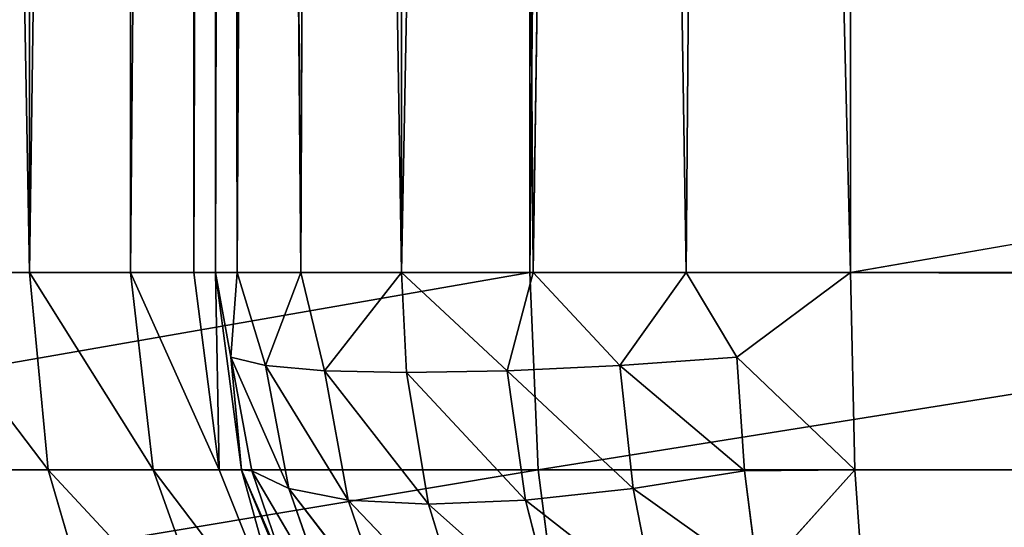
# Model space of a CAD drawing. Extents: x 0 to 500, y -1000 to 0.
# Drawn here: x 23 to 31, y -996 to -992 of the extents above; entities that cross this region are included whole.
import ezdxf

# ---------------------------------------------------------------- set-up
doc = ezdxf.new("R2010")
doc.units = 0
doc.header["$LTSCALE"] = 25.4
doc.layers.get('0').update_dxf_attribs({"color": 13, "linetype": 'CONTINUOUS'})

# ---------------------------------------------------------------- blocks, each defined once
blk = doc.blocks.new('GRUPUJ_1')
at = {"color": 0}
for p, q in [((37.2816, 492.7633, 994), (27.4752, 490.8444, 994)), ((37.2816, 492.7633, 994), (27.4752, 490.8444, 994)), ((37.2954, 492.5594, 995.5529), (27.5392, 490.6502, 995.5529)), ((37.2954, 492.5594, 995.5529), (27.5392, 490.6502, 995.5529)), ((27.4752, 490.8444, 994), (18.4504, 486.5547, 994)), ((27.4752, 490.8444, 994), (18.4504, 486.5547, 994)), ((27.4752, 490.8444, 994), (27.5392, 490.6502, 995.5529)), ((27.4752, 490.8444, 994), (27.5392, 490.6502, 995.5529)), ((27.4752, 490.8444, 6), (27.4752, 490.8444, 994)), ((27.4752, 490.8444, 6), (27.4752, 490.8444, 994)), ((27.5392, 490.6502, 995.5529), (18.5605, 486.3825, 995.5529)), ((27.5392, 490.6502, 995.5529), (18.5605, 486.3825, 995.5529)), ((27.5392, 490.6502, 995.5529), (27.7269, 490.0809, 997)), ((27.5392, 490.6502, 995.5529), (27.7269, 490.0809, 997)), ((23.6801, 23.6801, 995.5529), (22.6022, 24.5072, 995.5529)), ((23.6801, 23.6801, 995.5529), (22.6022, 24.5072, 995.5529)), ((22.5, 24.3301, 994), (23.5355, 23.5355, 994)), ((22.5, 24.3301, 994), (23.5355, 23.5355, 994)), ((24.1039, 24.1039, 997), (23.6801, 23.6801, 995.5529)), ((24.1039, 24.1039, 997), (23.6801, 23.6801, 995.5529)), ((23.6801, 23.6801, 995.5529), (23.5355, 23.5355, 994)), ((23.6801, 23.6801, 995.5529), (23.5355, 23.5355, 994)), ((24.5072, 22.6022, 995.5529), (23.6801, 23.6801, 995.5529)), ((24.5072, 22.6022, 995.5529), (23.6801, 23.6801, 995.5529)), ((23.5355, 23.5355, 994), (24.3301, 22.5, 994)), ((23.5355, 23.5355, 937.0823), (23.5355, 23.5355, 994)), ((23.5355, 23.5355, 994), (24.3301, 22.5, 994)), ((23.5355, 23.5355, 937.0823), (23.5355, 23.5355, 994)), ((25.0263, 22.9019, 997), (24.5072, 22.6022, 995.5529)), ((25.0263, 22.9019, 997), (24.5072, 22.6022, 995.5529)), ((24.5072, 22.6022, 995.5529), (24.3301, 22.5, 994)), ((24.5072, 22.6022, 995.5529), (24.3301, 22.5, 994)), ((25.0271, 21.347, 995.5529), (24.5072, 22.6022, 995.5529)), ((25.0271, 21.347, 995.5529), (24.5072, 22.6022, 995.5529)), ((24.3301, 22.5, 994), (24.8296, 21.2941, 994)), ((24.3301, 22.5, 937.0823), (24.3301, 22.5, 994)), ((24.3301, 22.5, 937.0823), (24.3301, 22.5, 994)), ((24.3301, 22.5, 994), (24.8296, 21.2941, 994)), ((25.6061, 21.5021, 997), (25.0271, 21.347, 995.5529)), ((25.6061, 21.5021, 997), (25.0271, 21.347, 995.5529)), ((25.0271, 21.347, 995.5529), (24.8296, 21.2941, 994)), ((25.0271, 21.347, 995.5529), (24.8296, 21.2941, 994)), ((25.2044, 20, 995.5529), (25.0271, 21.347, 995.5529)), ((25.2044, 20, 995.5529), (25.0271, 21.347, 995.5529)), ((24.8296, 21.2941, 994), (25, 20, 994)), ((24.8296, 21.2941, 937.0823), (24.8296, 21.2941, 994)), ((24.8296, 21.2941, 937.0823), (24.8296, 21.2941, 994)), ((24.8296, 21.2941, 994), (25, 20, 994)), ((25, 20, 994), (25.2044, 20, 995.5529)), ((25, 20, 994), (25.2044, 20, 995.5529)), ((25, 20, 994), (25, 5, 994)), ((25, 20, 994), (25, 5, 994)), ((25, 20, 994), (25, 20, 937.0823)), ((25, 20, 994), (25, 20, 937.0823)), ((25.2044, 20, 995.5529), (25.8038, 20, 997)), ((25.2044, 20, 995.5529), (25.8038, 20, 997)), ((25.2044, 5.0341, 995.5529), (25.2044, 20, 995.5529)), ((25.2044, 5.0341, 995.5529), (25.2044, 20, 995.5529)), ((25.2044, 5.0341, 995.5529), (25.8038, 5.134, 997)), ((25.2044, 5.0341, 995.5529), (25.8038, 5.134, 997)), ((25, 5, 994), (25.2044, 5.0341, 995.5529)), ((25, 5, 994), (25.2044, 5.0341, 995.5529)), ((25, 5, 994), (25.1197, 4.104, 994.6678)), ((25, 5, 994), (25.1197, 4.104, 994.6678)), ((25, 5, 994), (25.1704, 3.7059, 994)), ((25, 5, 994), (25.0955, 4.0276, 954.1259)), ((25, 5, 994), (25, 5, 953.9804)), ((25, 5, 994), (25, 5, 953.9804)), ((25, 5, 994), (25.1704, 3.7059, 994)), ((25, 5, 994), (25.0955, 4.0276, 954.1259)), ((25.2044, 5.0341, 995.5529), (25.1197, 4.104, 994.6678)), ((25.2044, 5.0341, 995.5529), (25.1197, 4.104, 994.6678)), ((25.5721, 4.272, 996.4004), (25.2044, 5.0341, 995.5529)), ((25.2044, 5.0341, 995.5529), (25.2849, 4.1662, 995.5616)), ((25.5721, 4.272, 996.4004), (25.2044, 5.0341, 995.5529)), ((25.2044, 5.0341, 995.5529), (25.2849, 4.1662, 995.5616)), ((25.5721, 4.272, 996.4004), (25.2849, 4.1662, 995.5616)), ((25.5721, 4.272, 996.4004), (25.2849, 4.1662, 995.5616)), ((25.1197, 4.104, 994.6678), (25.2849, 4.1662, 995.5616)), ((25.1197, 4.104, 994.6678), (25.2849, 4.1662, 995.5616)), ((25.8898, 3.462, 996.5903), (25.2849, 4.1662, 995.5616)), ((25.2849, 4.1662, 995.5616), (25.576, 3.2872, 995.7012)), ((25.8898, 3.462, 996.5903), (25.2849, 4.1662, 995.5616)), ((25.2849, 4.1662, 995.5616), (25.576, 3.2872, 995.7012)), ((25.1704, 3.7059, 994), (25.1197, 4.104, 994.6678)), ((25.3919, 3.1829, 994.7318), (25.1197, 4.104, 994.6678)), ((25.1704, 3.7059, 994), (25.1197, 4.104, 994.6678)), ((25.1197, 4.104, 994.6678), (25.576, 3.2872, 995.7012)), ((25.3919, 3.1829, 994.7318), (25.1197, 4.104, 994.6678)), ((25.1197, 4.104, 994.6678), (25.576, 3.2872, 995.7012)), ((25.1704, 3.7059, 994), (25.0955, 4.0276, 954.1259)), ((25.1704, 3.7059, 994), (25.0955, 4.0276, 954.1259)), ((25.1704, 3.7059, 994), (25.3919, 3.1829, 994.7318)), ((25.1704, 3.7059, 994), (25.3919, 3.1829, 994.7318)), ((25.1704, 3.7059, 994), (25.6699, 2.5, 994)), ((25.1704, 3.7059, 994), (25.6699, 2.5, 994)), ((25.1704, 3.7059, 994), (25.3768, 3.0958, 954.2499)), ((25.1704, 3.7059, 994), (25.3768, 3.0958, 954.2499)), ((25.8898, 3.462, 996.5903), (25.576, 3.2872, 995.7012)), ((25.8898, 3.462, 996.5903), (25.576, 3.2872, 995.7012)), ((25.576, 3.2872, 995.7012), (25.3919, 3.1829, 994.7318)), ((25.576, 3.2872, 995.7012), (25.3919, 3.1829, 994.7318)), ((26.3578, 2.6778, 996.7123), (25.576, 3.2872, 995.7012)), ((25.576, 3.2872, 995.7012), (26.0436, 2.4392, 995.7916)), ((26.3578, 2.6778, 996.7123), (25.576, 3.2872, 995.7012)), ((25.576, 3.2872, 995.7012), (26.0436, 2.4392, 995.7916)), ((25.6699, 2.5, 994), (25.3919, 3.1829, 994.7318)), ((25.6699, 2.5, 994), (25.3919, 3.1829, 994.7318)), ((25.8567, 2.296, 994.7733), (25.3919, 3.1829, 994.7318)), ((25.3919, 3.1829, 994.7318), (26.0436, 2.4392, 995.7916)), ((25.3919, 3.1829, 994.7318), (26.0436, 2.4392, 995.7916)), ((25.8567, 2.296, 994.7733), (25.3919, 3.1829, 994.7318)), ((25.6699, 2.5, 994), (25.3768, 3.0958, 954.2499)), ((25.6699, 2.5, 994), (25.3768, 3.0958, 954.2499)), ((26.3578, 2.6778, 996.7123), (26.0436, 2.4392, 995.7916)), ((26.3578, 2.6778, 996.7123), (26.0436, 2.4392, 995.7916)), ((25.6699, 2.5, 994), (25.8567, 2.296, 994.7733)), ((25.6699, 2.5, 994), (25.8567, 2.296, 994.7733)), ((25.6699, 2.5, 994), (26.4645, 1.4645, 994)), ((25.6699, 2.5, 994), (25.8354, 2.233, 954.3537)), ((25.6699, 2.5, 994), (26.4645, 1.4645, 994)), ((25.6699, 2.5, 994), (25.8354, 2.233, 954.3537)), ((26.0436, 2.4392, 995.7916), (25.8567, 2.296, 994.7733)), ((26.0436, 2.4392, 995.7916), (25.8567, 2.296, 994.7733)), ((26.9633, 1.9633, 996.7544), (26.0436, 2.4392, 995.7916)), ((26.9633, 1.9633, 996.7544), (26.0436, 2.4392, 995.7916)), ((26.0436, 2.4392, 995.7916), (26.6755, 1.6755, 995.8229)), ((26.0436, 2.4392, 995.7916), (26.6755, 1.6755, 995.8229)), ((26.4645, 1.4645, 994), (25.8567, 2.296, 994.7733)), ((26.5031, 1.5031, 994.7878), (25.8567, 2.296, 994.7733)), ((26.4645, 1.4645, 994), (25.8567, 2.296, 994.7733)), ((25.8567, 2.296, 994.7733), (26.6755, 1.6755, 995.8229)), ((26.5031, 1.5031, 994.7878), (25.8567, 2.296, 994.7733)), ((25.8567, 2.296, 994.7733), (26.6755, 1.6755, 995.8229)), ((26.4645, 1.4645, 994), (25.8354, 2.233, 954.3537)), ((26.4645, 1.4645, 994), (25.8354, 2.233, 954.3537)), ((26.9633, 1.9633, 996.7544), (26.6755, 1.6755, 995.8229)), ((26.9633, 1.9633, 996.7544), (26.6755, 1.6755, 995.8229)), ((26.6755, 1.6755, 995.8229), (26.5031, 1.5031, 994.7878)), ((26.6755, 1.6755, 995.8229), (26.5031, 1.5031, 994.7878)), ((27.6778, 1.3578, 996.7123), (26.6755, 1.6755, 995.8229)), ((27.6778, 1.3578, 996.7123), (26.6755, 1.6755, 995.8229)), ((26.6755, 1.6755, 995.8229), (27.4392, 1.0436, 995.7916)), ((26.6755, 1.6755, 995.8229), (27.4392, 1.0436, 995.7916)), ((26.4645, 1.4645, 994), (26.4544, 1.4746, 954.4375)), ((26.4645, 1.4645, 994), (26.4544, 1.4746, 954.4375)), ((26.4645, 1.4645, 994), (26.5031, 1.5031, 994.7878)), ((26.4645, 1.4645, 994), (26.5031, 1.5031, 994.7878)), ((27.296, 0.8567, 994.7733), (26.5031, 1.5031, 994.7878)), ((27.296, 0.8567, 994.7733), (26.5031, 1.5031, 994.7878)), ((27.4392, 1.0436, 995.7916), (26.5031, 1.5031, 994.7878)), ((27.4392, 1.0436, 995.7916), (26.5031, 1.5031, 994.7878)), ((26.4645, 1.4645, 994), (27.296, 0.8567, 994.7733)), ((26.4645, 1.4645, 994), (27.5, 0.6699, 994)), ((26.4645, 1.4645, 994), (27.296, 0.8567, 994.7733)), ((26.4645, 1.4645, 994), (27.5, 0.6699, 994)), ((26.4645, 1.4645, 994), (27.2152, 0.8473, 954.5024)), ((26.4645, 1.4645, 994), (27.2152, 0.8473, 954.5024)), ((27.6778, 1.3578, 996.7123), (27.4392, 1.0436, 995.7916)), ((27.6778, 1.3578, 996.7123), (27.4392, 1.0436, 995.7916)), ((27.296, 0.8567, 994.7733), (27.4392, 1.0436, 995.7916)), ((27.296, 0.8567, 994.7733), (27.4392, 1.0436, 995.7916)), ((28.462, 0.8898, 996.5903), (27.4392, 1.0436, 995.7916)), ((27.4392, 1.0436, 995.7916), (28.2872, 0.576, 995.7012)), ((28.462, 0.8898, 996.5903), (27.4392, 1.0436, 995.7916)), ((27.4392, 1.0436, 995.7916), (28.2872, 0.576, 995.7012)), ((27.5, 0.6699, 994), (27.296, 0.8567, 994.7733)), ((27.5, 0.6699, 994), (27.296, 0.8567, 994.7733)), ((28.1829, 0.3919, 994.7318), (27.296, 0.8567, 994.7733)), ((27.296, 0.8567, 994.7733), (28.2872, 0.576, 995.7012)), ((28.1829, 0.3919, 994.7318), (27.296, 0.8567, 994.7733)), ((27.296, 0.8567, 994.7733), (28.2872, 0.576, 995.7012)), ((28.462, 0.8898, 996.5903), (28.2872, 0.576, 995.7012)), ((28.462, 0.8898, 996.5903), (28.2872, 0.576, 995.7012)), ((27.5, 0.6699, 994), (27.2152, 0.8473, 954.5024)), ((27.5, 0.6699, 994), (27.2152, 0.8473, 954.5024)), ((30.0341, 0.2044, 995.5529), (30.134, 0.8038, 997)), ((30.0341, 0.2044, 995.5529), (30.134, 0.8038, 997)), ((27.5, 0.6699, 994), (28.1829, 0.3919, 994.7318)), ((27.5, 0.6699, 994), (28.7059, 0.1704, 994)), ((27.5, 0.6699, 994), (28.0816, 0.3827, 954.5481)), ((27.5, 0.6699, 994), (28.0816, 0.3827, 954.5481)), ((27.5, 0.6699, 994), (28.7059, 0.1704, 994)), ((27.5, 0.6699, 994), (28.1829, 0.3919, 994.7318)), ((28.1829, 0.3919, 994.7318), (28.2872, 0.576, 995.7012)), ((28.1829, 0.3919, 994.7318), (28.2872, 0.576, 995.7012)), ((29.272, 0.5721, 996.4004), (28.2872, 0.576, 995.7012)), ((29.272, 0.5721, 996.4004), (28.2872, 0.576, 995.7012)), ((28.2872, 0.576, 995.7012), (29.1662, 0.2849, 995.5616)), ((28.2872, 0.576, 995.7012), (29.1662, 0.2849, 995.5616)), ((29.272, 0.5721, 996.4004), (29.1662, 0.2849, 995.5616)), ((29.272, 0.5721, 996.4004), (29.1662, 0.2849, 995.5616)), ((30.0341, 0.2044, 995.5529), (29.272, 0.5721, 996.4004)), ((30.0341, 0.2044, 995.5529), (29.272, 0.5721, 996.4004)), ((28.7059, 0.1704, 994), (28.1829, 0.3919, 994.7318)), ((29.104, 0.1197, 994.6678), (28.1829, 0.3919, 994.7318)), ((28.1829, 0.3919, 994.7318), (29.1662, 0.2849, 995.5616)), ((28.7059, 0.1704, 994), (28.1829, 0.3919, 994.7318)), ((29.104, 0.1197, 994.6678), (28.1829, 0.3919, 994.7318)), ((28.1829, 0.3919, 994.7318), (29.1662, 0.2849, 995.5616)), ((28.7059, 0.1704, 994), (28.0816, 0.3827, 954.5481)), ((28.7059, 0.1704, 994), (28.0816, 0.3827, 954.5481)), ((29.1662, 0.2849, 995.5616), (29.104, 0.1197, 994.6678)), ((29.1662, 0.2849, 995.5616), (29.104, 0.1197, 994.6678)), ((30.0341, 0.2044, 995.5529), (29.1662, 0.2849, 995.5616)), ((30.0341, 0.2044, 995.5529), (29.1662, 0.2849, 995.5616)), ((28.7059, 0.1704, 994), (30, 0, 994)), ((29.104, 0.1197, 994.6678), (28.7059, 0.1704, 994)), ((28.7059, 0.1704, 994), (29.0233, 0.0963, 954.5753)), ((29.104, 0.1197, 994.6678), (28.7059, 0.1704, 994)), ((28.7059, 0.1704, 994), (30, 0, 994)), ((28.7059, 0.1704, 994), (29.0233, 0.0963, 954.5753)), ((30.0341, 0.2044, 995.5529), (29.104, 0.1197, 994.6678)), ((30.0341, 0.2044, 995.5529), (29.104, 0.1197, 994.6678)), ((30, 0, 994), (30.0341, 0.2044, 995.5529)), ((30, 0, 994), (30.0341, 0.2044, 995.5529)), ((30.0341, 0.2044, 995.5529), (469.9659, 0.2044, 995.5529)), ((30.0341, 0.2044, 995.5529), (469.9659, 0.2044, 995.5529)), ((30, 0, 994), (29.0233, 0.0963, 954.5753)), ((30, 0, 994), (29.0233, 0.0963, 954.5753)), ((30, 0, 994), (29.104, 0.1197, 994.6678)), ((30, 0, 994), (29.104, 0.1197, 994.6678)), ((470, 0, 994), (30, 0, 994)), ((30, 0, 994), (30, 0, 954.5843)), ((470, 0, 994), (30, 0, 994)), ((30, 0, 994), (30, 0, 954.5843))]:
    blk.add_line(p, q, dxfattribs=at)
at = {"color": 253}
mesh = blk.add_polyface(dxfattribs=at)
corners = [(27.5392, 490.6502, 995.5529), (37.2816, 492.7633, 994), (27.4752, 490.8444, 994), (37.2954, 492.5594, 995.5529)]
mesh.append_faces([[corners[k] for k in face] for face in [(0, 1, 2), (1, 0, 3)]], dxfattribs={"vtx0": -1, "color": 253})
mesh = blk.add_polyface(dxfattribs=at)
corners = [(27.4752, 490.8444, 994), (37.2816, 492.7633, 6), (27.4752, 490.8444, 6), (37.2816, 492.7633, 994)]
mesh.append_faces([[corners[k] for k in face] for face in [(0, 1, 2), (1, 0, 3)]], dxfattribs={"vtx0": -1, "color": 253})
mesh = blk.add_polyface(dxfattribs=at)
corners = [(27.7269, 490.0809, 997), (37.2954, 492.5594, 995.5529), (27.5392, 490.6502, 995.5529), (37.3362, 491.9613, 997)]
mesh.append_faces([[corners[k] for k in face] for face in [(0, 1, 2), (1, 0, 3)]], dxfattribs={"vtx0": -1, "color": 253})
mesh = blk.add_polyface(dxfattribs=at)
corners = [(18.5605, 486.3825, 995.5529), (27.4752, 490.8444, 994), (18.4504, 486.5547, 994), (27.5392, 490.6502, 995.5529)]
mesh.append_faces([[corners[k] for k in face] for face in [(0, 1, 2), (1, 0, 3)]], dxfattribs={"vtx0": -1, "color": 253})
mesh = blk.add_polyface(dxfattribs=at)
corners = [(18.4504, 486.5547, 994), (27.4752, 490.8444, 6), (18.4504, 486.5547, 6), (27.4752, 490.8444, 994)]
mesh.append_faces([[corners[k] for k in face] for face in [(0, 1, 2), (1, 0, 3)]], dxfattribs={"vtx0": -1, "color": 253})
mesh = blk.add_polyface(dxfattribs=at)
corners = [(18.8835, 485.8775, 997), (27.5392, 490.6502, 995.5529), (18.5605, 486.3825, 995.5529), (27.7269, 490.0809, 997)]
mesh.append_faces([[corners[k] for k in face] for face in [(0, 1, 2), (1, 0, 3)]], dxfattribs={"vtx0": -1, "color": 253})
mesh = blk.add_polyface(dxfattribs=at)
corners = [(20, 25, 62.9177), (10, 25, 6), (20, 25, 6), (10, 25, 994), (20.7872, 25, 69.1417), (20, 25, 186.6109), (23.099, 25, 74.9737), (26.7901, 25, 80.0466), (31.6279, 25, 84.0408), (20.7872, 25, 180.3869), (46.3954, 25, 90.9673), (23.099, 25, 174.5548), (54.1359, 25, 97.358), (60.0415, 25, 105.4746), (63.7406, 25, 114.8059), (26.7901, 25, 169.482), (65, 25, 124.7643), (63.7406, 25, 134.7227), (31.6279, 25, 165.4878), (60.0415, 25, 144.0539), (54.1359, 25, 152.1705), (46.3954, 25, 158.5612), (20, 25, 813.3891), (20.7872, 25, 819.6131), (23.099, 25, 825.4452), (26.7901, 25, 830.518), (31.6279, 25, 834.5122), (20.7872, 25, 930.8583), (46.3954, 25, 841.4388), (23.099, 25, 925.0263), (54.1359, 25, 847.8295), (60.0415, 25, 855.9461), (63.7406, 25, 865.2773), (26.7901, 25, 919.9534), (65, 25, 875.2357), (63.7406, 25, 885.1941), (31.6279, 25, 915.9592), (60.0415, 25, 894.5254), (54.1359, 25, 902.642), (46.3954, 25, 909.0327), (20, 25, 937.0823), (20, 25, 994)]
mesh.append_faces([[corners[k] for k in face] for face in [(0, 1, 2), (18, 20, 21), (36, 38, 39), (3, 40, 41)]], dxfattribs={"vtx0": -1, "color": 253})
mesh.append_faces([[corners[k] for k in face] for face in [(1, 0, 3), (5, 8, 9), (9, 10, 11), (11, 14, 15), (15, 17, 18), (27, 28, 29), (29, 32, 33), (33, 35, 36)]], dxfattribs={"vtx0": -1, "vtx1": -1, "color": 253})
mesh.append_faces([[corners[k] for k in face] for face in [(3, 4, 5), (3, 26, 27)]], dxfattribs={"vtx0": -1, "vtx1": -1, "vtx2": -1, "color": 253})
mesh.append_faces([[corners[k] for k in face] for face in [(3, 0, 4), (5, 4, 6), (5, 6, 7), (5, 7, 8), (9, 8, 10), (11, 10, 12), (11, 12, 13), (11, 13, 14), (15, 14, 16), (15, 16, 17), (18, 17, 19), (18, 19, 20), (3, 5, 22), (3, 22, 23), (3, 23, 24), (3, 24, 25), (3, 25, 26), (27, 26, 28), (29, 28, 30), (29, 30, 31), (29, 31, 32), (33, 32, 34), (33, 34, 35), (36, 35, 37), (36, 37, 38), (3, 27, 40)]], dxfattribs={"vtx0": -1, "vtx2": -1, "color": 253})
mesh = blk.add_polyface(dxfattribs=at)
corners = [(24.1039, 24.1039, 997), (22.6022, 24.5072, 995.5529), (23.6801, 23.6801, 995.5529), (22.9019, 25.0263, 997)]
mesh.append_faces([[corners[k] for k in face] for face in [(0, 1, 2), (1, 0, 3)]], dxfattribs={"vtx0": -1, "color": 253})
mesh = blk.add_polyface(dxfattribs=at)
corners = [(23.6801, 23.6801, 995.5529), (22.5, 24.3301, 994), (23.5355, 23.5355, 994), (22.6022, 24.5072, 995.5529)]
mesh.append_faces([[corners[k] for k in face] for face in [(0, 1, 2), (1, 0, 3)]], dxfattribs={"vtx0": -1, "color": 253})
mesh = blk.add_polyface(dxfattribs=at)
corners = [(23.5355, 23.5355, 994), (22.5, 24.3301, 937.0823), (23.5355, 23.5355, 937.0823), (22.5, 24.3301, 994)]
mesh.append_faces([[corners[k] for k in face] for face in [(0, 1, 2), (1, 0, 3)]], dxfattribs={"vtx0": -1, "color": 253})
mesh = blk.add_polyface(dxfattribs=at)
corners = [(25.0263, 22.9019, 997), (23.6801, 23.6801, 995.5529), (24.5072, 22.6022, 995.5529), (24.1039, 24.1039, 997)]
mesh.append_faces([[corners[k] for k in face] for face in [(0, 1, 2), (1, 0, 3)]], dxfattribs={"vtx0": -1, "color": 253})
mesh = blk.add_polyface(dxfattribs=at)
corners = [(24.5072, 22.6022, 995.5529), (23.5355, 23.5355, 994), (24.3301, 22.5, 994), (23.6801, 23.6801, 995.5529)]
mesh.append_faces([[corners[k] for k in face] for face in [(0, 1, 2), (1, 0, 3)]], dxfattribs={"vtx0": -1, "color": 253})
mesh = blk.add_polyface(dxfattribs=at)
corners = [(23.5355, 23.5355, 994), (24.3301, 22.5, 937.0823), (24.3301, 22.5, 994), (23.5355, 23.5355, 937.0823)]
mesh.append_faces([[corners[k] for k in face] for face in [(0, 1, 2), (1, 0, 3)]], dxfattribs={"vtx0": -1, "color": 253})
mesh = blk.add_polyface(dxfattribs=at)
corners = [(25.6061, 21.5021, 997), (24.5072, 22.6022, 995.5529), (25.0271, 21.347, 995.5529), (25.0263, 22.9019, 997)]
mesh.append_faces([[corners[k] for k in face] for face in [(0, 1, 2), (1, 0, 3)]], dxfattribs={"vtx0": -1, "color": 253})
mesh = blk.add_polyface(dxfattribs=at)
corners = [(25.0271, 21.347, 995.5529), (24.3301, 22.5, 994), (24.8296, 21.2941, 994), (24.5072, 22.6022, 995.5529)]
mesh.append_faces([[corners[k] for k in face] for face in [(0, 1, 2), (1, 0, 3)]], dxfattribs={"vtx0": -1, "color": 253})
mesh = blk.add_polyface(dxfattribs=at)
corners = [(24.3301, 22.5, 994), (24.8296, 21.2941, 937.0823), (24.8296, 21.2941, 994), (24.3301, 22.5, 937.0823)]
mesh.append_faces([[corners[k] for k in face] for face in [(0, 1, 2), (1, 0, 3)]], dxfattribs={"vtx0": -1, "color": 253})
mesh = blk.add_polyface(dxfattribs=at)
corners = [(25.6061, 21.5021, 997), (25.2044, 20, 995.5529), (25.8038, 20, 997), (25.0271, 21.347, 995.5529)]
mesh.append_faces([[corners[k] for k in face] for face in [(0, 1, 2), (1, 0, 3)]], dxfattribs={"vtx0": -1, "color": 253})
mesh = blk.add_polyface(dxfattribs=at)
corners = [(25.0271, 21.347, 995.5529), (25, 20, 994), (25.2044, 20, 995.5529), (24.8296, 21.2941, 994)]
mesh.append_faces([[corners[k] for k in face] for face in [(0, 1, 2), (1, 0, 3)]], dxfattribs={"vtx0": -1, "color": 253})
mesh = blk.add_polyface(dxfattribs=at)
corners = [(24.8296, 21.2941, 994), (25, 20, 937.0823), (25, 20, 994), (24.8296, 21.2941, 937.0823)]
mesh.append_faces([[corners[k] for k in face] for face in [(0, 1, 2), (1, 0, 3)]], dxfattribs={"vtx0": -1, "color": 253})
mesh = blk.add_polyface(dxfattribs=at)
corners = [(25.2044, 5.0341, 995.5529), (25, 20, 994), (25, 5, 994), (25.2044, 20, 995.5529)]
mesh.append_faces([[corners[k] for k in face] for face in [(0, 1, 2), (1, 0, 3)]], dxfattribs={"vtx0": -1, "color": 253})
mesh = blk.add_polyface(dxfattribs=at)
corners = [(25, 20, 994), (25, 5, 953.9804), (25, 5, 994), (25, 6.3193, 952.7845), (25, 9, 952), (25, 9, 937.0823), (25, 20, 937.0823)]
mesh.append_faces([[corners[k] for k in face] for face in [(0, 1, 2), (5, 0, 6)]], dxfattribs={"vtx0": -1, "color": 253})
mesh.append_faces([[corners[k] for k in face] for face in [(1, 0, 3), (3, 0, 4), (4, 0, 5)]], dxfattribs={"vtx0": -1, "vtx1": -1, "color": 253})
mesh = blk.add_polyface(dxfattribs=at)
corners = [(25.8038, 5.134, 997), (25.2044, 20, 995.5529), (25.2044, 5.0341, 995.5529), (25.8038, 20, 997)]
mesh.append_faces([[corners[k] for k in face] for face in [(0, 1, 2), (1, 0, 3)]], dxfattribs={"vtx0": -1, "color": 253})
mesh = blk.add_polyface(dxfattribs=at)
corners = [(25.8038, 5.134, 997), (25.2044, 5.0341, 995.5529), (25.5721, 4.272, 996.4004)]
mesh.append_faces([[corners[k] for k in face] for face in [(0, 1, 2)]], dxfattribs={"color": 253})
mesh = blk.add_polyface(dxfattribs=at)
corners = [(25.2044, 5.0341, 995.5529), (25, 5, 994), (25.1197, 4.104, 994.6678)]
mesh.append_faces([[corners[k] for k in face] for face in [(0, 1, 2)]], dxfattribs={"color": 253})
mesh = blk.add_polyface(dxfattribs=at)
corners = [(25, 5, 994), (25.1704, 3.7059, 994), (25.1197, 4.104, 994.6678)]
mesh.append_faces([[corners[k] for k in face] for face in [(0, 1, 2)]], dxfattribs={"color": 253})
mesh = blk.add_polyface(dxfattribs=at)
corners = [(25, 5, 953.9804), (25.0955, 4.0276, 954.1259), (25, 5, 994)]
mesh.append_faces([[corners[k] for k in face] for face in [(0, 1, 2)]], dxfattribs={"color": 253})
mesh = blk.add_polyface(dxfattribs=at)
corners = [(25, 5, 994), (25.0955, 4.0276, 954.1259), (25.1704, 3.7059, 994)]
mesh.append_faces([[corners[k] for k in face] for face in [(0, 1, 2)]], dxfattribs={"color": 253})
mesh = blk.add_polyface(dxfattribs=at)
corners = [(25.2044, 5.0341, 995.5529), (25.1197, 4.104, 994.6678), (25.2849, 4.1662, 995.5616)]
mesh.append_faces([[corners[k] for k in face] for face in [(0, 1, 2)]], dxfattribs={"color": 253})
mesh = blk.add_polyface(dxfattribs=at)
corners = [(25.2044, 5.0341, 995.5529), (25.2849, 4.1662, 995.5616), (25.5721, 4.272, 996.4004)]
mesh.append_faces([[corners[k] for k in face] for face in [(0, 1, 2)]], dxfattribs={"color": 253})
mesh = blk.add_polyface(dxfattribs=at)
corners = [(25.5721, 4.272, 996.4004), (25.2849, 4.1662, 995.5616), (25.8898, 3.462, 996.5903)]
mesh.append_faces([[corners[k] for k in face] for face in [(0, 1, 2)]], dxfattribs={"color": 253})
mesh = blk.add_polyface(dxfattribs=at)
corners = [(25.2849, 4.1662, 995.5616), (25.1197, 4.104, 994.6678), (25.576, 3.2872, 995.7012)]
mesh.append_faces([[corners[k] for k in face] for face in [(0, 1, 2)]], dxfattribs={"color": 253})
mesh = blk.add_polyface(dxfattribs=at)
corners = [(25.2849, 4.1662, 995.5616), (25.576, 3.2872, 995.7012), (25.8898, 3.462, 996.5903)]
mesh.append_faces([[corners[k] for k in face] for face in [(0, 1, 2)]], dxfattribs={"color": 253})
mesh = blk.add_polyface(dxfattribs=at)
corners = [(25.1197, 4.104, 994.6678), (25.1704, 3.7059, 994), (25.3919, 3.1829, 994.7318)]
mesh.append_faces([[corners[k] for k in face] for face in [(0, 1, 2)]], dxfattribs={"color": 253})
mesh = blk.add_polyface(dxfattribs=at)
corners = [(25.1197, 4.104, 994.6678), (25.3919, 3.1829, 994.7318), (25.576, 3.2872, 995.7012)]
mesh.append_faces([[corners[k] for k in face] for face in [(0, 1, 2)]], dxfattribs={"color": 253})
mesh = blk.add_polyface(dxfattribs=at)
corners = [(25.0955, 4.0276, 954.1259), (25.3768, 3.0958, 954.2499), (25.1704, 3.7059, 994)]
mesh.append_faces([[corners[k] for k in face] for face in [(0, 1, 2)]], dxfattribs={"color": 253})
mesh = blk.add_polyface(dxfattribs=at)
corners = [(25.1704, 3.7059, 994), (25.6699, 2.5, 994), (25.3919, 3.1829, 994.7318)]
mesh.append_faces([[corners[k] for k in face] for face in [(0, 1, 2)]], dxfattribs={"color": 253})
mesh = blk.add_polyface(dxfattribs=at)
corners = [(25.1704, 3.7059, 994), (25.3768, 3.0958, 954.2499), (25.6699, 2.5, 994)]
mesh.append_faces([[corners[k] for k in face] for face in [(0, 1, 2)]], dxfattribs={"color": 253})
mesh = blk.add_polyface(dxfattribs=at)
corners = [(25.8898, 3.462, 996.5903), (25.576, 3.2872, 995.7012), (26.3578, 2.6778, 996.7123)]
mesh.append_faces([[corners[k] for k in face] for face in [(0, 1, 2)]], dxfattribs={"color": 253})
mesh = blk.add_polyface(dxfattribs=at)
corners = [(25.576, 3.2872, 995.7012), (25.3919, 3.1829, 994.7318), (26.0436, 2.4392, 995.7916)]
mesh.append_faces([[corners[k] for k in face] for face in [(0, 1, 2)]], dxfattribs={"color": 253})
mesh = blk.add_polyface(dxfattribs=at)
corners = [(25.576, 3.2872, 995.7012), (26.0436, 2.4392, 995.7916), (26.3578, 2.6778, 996.7123)]
mesh.append_faces([[corners[k] for k in face] for face in [(0, 1, 2)]], dxfattribs={"color": 253})
mesh = blk.add_polyface(dxfattribs=at)
corners = [(25.3919, 3.1829, 994.7318), (25.6699, 2.5, 994), (25.8567, 2.296, 994.7733)]
mesh.append_faces([[corners[k] for k in face] for face in [(0, 1, 2)]], dxfattribs={"color": 253})
mesh = blk.add_polyface(dxfattribs=at)
corners = [(25.3919, 3.1829, 994.7318), (25.8567, 2.296, 994.7733), (26.0436, 2.4392, 995.7916)]
mesh.append_faces([[corners[k] for k in face] for face in [(0, 1, 2)]], dxfattribs={"color": 253})
mesh = blk.add_polyface(dxfattribs=at)
corners = [(25.3768, 3.0958, 954.2499), (25.8354, 2.233, 954.3537), (25.6699, 2.5, 994)]
mesh.append_faces([[corners[k] for k in face] for face in [(0, 1, 2)]], dxfattribs={"color": 253})
mesh = blk.add_polyface(dxfattribs=at)
corners = [(26.3578, 2.6778, 996.7123), (26.0436, 2.4392, 995.7916), (26.9633, 1.9633, 996.7544)]
mesh.append_faces([[corners[k] for k in face] for face in [(0, 1, 2)]], dxfattribs={"color": 253})
mesh = blk.add_polyface(dxfattribs=at)
corners = [(25.6699, 2.5, 994), (26.4645, 1.4645, 994), (25.8567, 2.296, 994.7733)]
mesh.append_faces([[corners[k] for k in face] for face in [(0, 1, 2)]], dxfattribs={"color": 253})
mesh = blk.add_polyface(dxfattribs=at)
corners = [(25.6699, 2.5, 994), (25.8354, 2.233, 954.3537), (26.4645, 1.4645, 994)]
mesh.append_faces([[corners[k] for k in face] for face in [(0, 1, 2)]], dxfattribs={"color": 253})
mesh = blk.add_polyface(dxfattribs=at)
corners = [(26.0436, 2.4392, 995.7916), (25.8567, 2.296, 994.7733), (26.6755, 1.6755, 995.8229)]
mesh.append_faces([[corners[k] for k in face] for face in [(0, 1, 2)]], dxfattribs={"color": 253})
mesh = blk.add_polyface(dxfattribs=at)
corners = [(26.0436, 2.4392, 995.7916), (26.6755, 1.6755, 995.8229), (26.9633, 1.9633, 996.7544)]
mesh.append_faces([[corners[k] for k in face] for face in [(0, 1, 2)]], dxfattribs={"color": 253})
mesh = blk.add_polyface(dxfattribs=at)
corners = [(25.8567, 2.296, 994.7733), (26.4645, 1.4645, 994), (26.5031, 1.5031, 994.7878)]
mesh.append_faces([[corners[k] for k in face] for face in [(0, 1, 2)]], dxfattribs={"color": 253})
mesh = blk.add_polyface(dxfattribs=at)
corners = [(25.8567, 2.296, 994.7733), (26.5031, 1.5031, 994.7878), (26.6755, 1.6755, 995.8229)]
mesh.append_faces([[corners[k] for k in face] for face in [(0, 1, 2)]], dxfattribs={"color": 253})
mesh = blk.add_polyface(dxfattribs=at)
corners = [(25.8354, 2.233, 954.3537), (26.4544, 1.4746, 954.4375), (26.4645, 1.4645, 994)]
mesh.append_faces([[corners[k] for k in face] for face in [(0, 1, 2)]], dxfattribs={"color": 253})
mesh = blk.add_polyface(dxfattribs=at)
corners = [(26.9633, 1.9633, 996.7544), (26.6755, 1.6755, 995.8229), (27.6778, 1.3578, 996.7123)]
mesh.append_faces([[corners[k] for k in face] for face in [(0, 1, 2)]], dxfattribs={"color": 253})
mesh = blk.add_polyface(dxfattribs=at)
corners = [(26.6755, 1.6755, 995.8229), (26.5031, 1.5031, 994.7878), (27.4392, 1.0436, 995.7916)]
mesh.append_faces([[corners[k] for k in face] for face in [(0, 1, 2)]], dxfattribs={"color": 253})
mesh = blk.add_polyface(dxfattribs=at)
corners = [(27.6778, 1.3578, 996.7123), (26.6755, 1.6755, 995.8229), (27.4392, 1.0436, 995.7916)]
mesh.append_faces([[corners[k] for k in face] for face in [(0, 1, 2)]], dxfattribs={"color": 253})
mesh = blk.add_polyface(dxfattribs=at)
corners = [(26.4645, 1.4645, 994), (26.4544, 1.4746, 954.4375), (27.2152, 0.8473, 954.5024)]
mesh.append_faces([[corners[k] for k in face] for face in [(0, 1, 2)]], dxfattribs={"color": 253})
mesh = blk.add_polyface(dxfattribs=at)
corners = [(26.5031, 1.5031, 994.7878), (26.4645, 1.4645, 994), (27.296, 0.8567, 994.7733)]
mesh.append_faces([[corners[k] for k in face] for face in [(0, 1, 2)]], dxfattribs={"color": 253})
mesh = blk.add_polyface(dxfattribs=at)
corners = [(27.4392, 1.0436, 995.7916), (26.5031, 1.5031, 994.7878), (27.296, 0.8567, 994.7733)]
mesh.append_faces([[corners[k] for k in face] for face in [(0, 1, 2)]], dxfattribs={"color": 253})
mesh = blk.add_polyface(dxfattribs=at)
corners = [(27.296, 0.8567, 994.7733), (26.4645, 1.4645, 994), (27.5, 0.6699, 994)]
mesh.append_faces([[corners[k] for k in face] for face in [(0, 1, 2)]], dxfattribs={"color": 253})
mesh = blk.add_polyface(dxfattribs=at)
corners = [(26.4645, 1.4645, 994), (27.2152, 0.8473, 954.5024), (27.5, 0.6699, 994)]
mesh.append_faces([[corners[k] for k in face] for face in [(0, 1, 2)]], dxfattribs={"color": 253})
mesh = blk.add_polyface(dxfattribs=at)
corners = [(27.6778, 1.3578, 996.7123), (27.4392, 1.0436, 995.7916), (28.462, 0.8898, 996.5903)]
mesh.append_faces([[corners[k] for k in face] for face in [(0, 1, 2)]], dxfattribs={"color": 253})
mesh = blk.add_polyface(dxfattribs=at)
corners = [(27.4392, 1.0436, 995.7916), (27.296, 0.8567, 994.7733), (28.2872, 0.576, 995.7012)]
mesh.append_faces([[corners[k] for k in face] for face in [(0, 1, 2)]], dxfattribs={"color": 253})
mesh = blk.add_polyface(dxfattribs=at)
corners = [(28.462, 0.8898, 996.5903), (27.4392, 1.0436, 995.7916), (28.2872, 0.576, 995.7012)]
mesh.append_faces([[corners[k] for k in face] for face in [(0, 1, 2)]], dxfattribs={"color": 253})
mesh = blk.add_polyface(dxfattribs=at)
corners = [(27.296, 0.8567, 994.7733), (27.5, 0.6699, 994), (28.1829, 0.3919, 994.7318)]
mesh.append_faces([[corners[k] for k in face] for face in [(0, 1, 2)]], dxfattribs={"color": 253})
mesh = blk.add_polyface(dxfattribs=at)
corners = [(28.2872, 0.576, 995.7012), (27.296, 0.8567, 994.7733), (28.1829, 0.3919, 994.7318)]
mesh.append_faces([[corners[k] for k in face] for face in [(0, 1, 2)]], dxfattribs={"color": 253})
mesh = blk.add_polyface(dxfattribs=at)
corners = [(28.462, 0.8898, 996.5903), (28.2872, 0.576, 995.7012), (29.272, 0.5721, 996.4004)]
mesh.append_faces([[corners[k] for k in face] for face in [(0, 1, 2)]], dxfattribs={"color": 253})
mesh = blk.add_polyface(dxfattribs=at)
corners = [(27.5, 0.6699, 994), (27.2152, 0.8473, 954.5024), (28.0816, 0.3827, 954.5481)]
mesh.append_faces([[corners[k] for k in face] for face in [(0, 1, 2)]], dxfattribs={"color": 253})
mesh = blk.add_polyface(dxfattribs=at)
corners = [(30.134, 0.8038, 997), (29.272, 0.5721, 996.4004), (30.0341, 0.2044, 995.5529)]
mesh.append_faces([[corners[k] for k in face] for face in [(0, 1, 2)]], dxfattribs={"color": 253})
mesh = blk.add_polyface(dxfattribs=at)
corners = [(469.866, 0.8038, 997), (30.0341, 0.2044, 995.5529), (469.9659, 0.2044, 995.5529), (30.134, 0.8038, 997)]
mesh.append_faces([[corners[k] for k in face] for face in [(0, 1, 2), (1, 0, 3)]], dxfattribs={"vtx0": -1, "color": 253})
mesh = blk.add_polyface(dxfattribs=at)
corners = [(27.5, 0.6699, 994), (28.0816, 0.3827, 954.5481), (28.7059, 0.1704, 994)]
mesh.append_faces([[corners[k] for k in face] for face in [(0, 1, 2)]], dxfattribs={"color": 253})
mesh = blk.add_polyface(dxfattribs=at)
corners = [(28.1829, 0.3919, 994.7318), (27.5, 0.6699, 994), (28.7059, 0.1704, 994)]
mesh.append_faces([[corners[k] for k in face] for face in [(0, 1, 2)]], dxfattribs={"color": 253})
mesh = blk.add_polyface(dxfattribs=at)
corners = [(28.2872, 0.576, 995.7012), (28.1829, 0.3919, 994.7318), (29.1662, 0.2849, 995.5616)]
mesh.append_faces([[corners[k] for k in face] for face in [(0, 1, 2)]], dxfattribs={"color": 253})
mesh = blk.add_polyface(dxfattribs=at)
corners = [(29.272, 0.5721, 996.4004), (28.2872, 0.576, 995.7012), (29.1662, 0.2849, 995.5616)]
mesh.append_faces([[corners[k] for k in face] for face in [(0, 1, 2)]], dxfattribs={"color": 253})
mesh = blk.add_polyface(dxfattribs=at)
corners = [(29.272, 0.5721, 996.4004), (29.1662, 0.2849, 995.5616), (30.0341, 0.2044, 995.5529)]
mesh.append_faces([[corners[k] for k in face] for face in [(0, 1, 2)]], dxfattribs={"color": 253})
mesh = blk.add_polyface(dxfattribs=at)
corners = [(28.1829, 0.3919, 994.7318), (28.7059, 0.1704, 994), (29.104, 0.1197, 994.6678)]
mesh.append_faces([[corners[k] for k in face] for face in [(0, 1, 2)]], dxfattribs={"color": 253})
mesh = blk.add_polyface(dxfattribs=at)
corners = [(29.1662, 0.2849, 995.5616), (28.1829, 0.3919, 994.7318), (29.104, 0.1197, 994.6678)]
mesh.append_faces([[corners[k] for k in face] for face in [(0, 1, 2)]], dxfattribs={"color": 253})
mesh = blk.add_polyface(dxfattribs=at)
corners = [(28.7059, 0.1704, 994), (28.0816, 0.3827, 954.5481), (29.0233, 0.0963, 954.5753)]
mesh.append_faces([[corners[k] for k in face] for face in [(0, 1, 2)]], dxfattribs={"color": 253})
mesh = blk.add_polyface(dxfattribs=at)
corners = [(29.1662, 0.2849, 995.5616), (29.104, 0.1197, 994.6678), (30.0341, 0.2044, 995.5529)]
mesh.append_faces([[corners[k] for k in face] for face in [(0, 1, 2)]], dxfattribs={"color": 253})
mesh = blk.add_polyface(dxfattribs=at)
corners = [(29.104, 0.1197, 994.6678), (28.7059, 0.1704, 994), (30, 0, 994)]
mesh.append_faces([[corners[k] for k in face] for face in [(0, 1, 2)]], dxfattribs={"color": 253})
mesh = blk.add_polyface(dxfattribs=at)
corners = [(28.7059, 0.1704, 994), (29.0233, 0.0963, 954.5753), (30, 0, 994)]
mesh.append_faces([[corners[k] for k in face] for face in [(0, 1, 2)]], dxfattribs={"color": 253})
mesh = blk.add_polyface(dxfattribs=at)
corners = [(30.0341, 0.2044, 995.5529), (29.104, 0.1197, 994.6678), (30, 0, 994)]
mesh.append_faces([[corners[k] for k in face] for face in [(0, 1, 2)]], dxfattribs={"color": 253})
mesh = blk.add_polyface(dxfattribs=at)
corners = [(469.9659, 0.2044, 995.5529), (30, 0, 994), (470, 0, 994), (30.0341, 0.2044, 995.5529)]
mesh.append_faces([[corners[k] for k in face] for face in [(0, 1, 2), (1, 0, 3)]], dxfattribs={"vtx0": -1, "color": 253})
mesh = blk.add_polyface(dxfattribs=at)
corners = [(30, 0, 994), (29.0233, 0.0963, 954.5753), (30, 0, 954.5843)]
mesh.append_faces([[corners[k] for k in face] for face in [(0, 1, 2)]], dxfattribs={"color": 253})
mesh = blk.add_polyface(dxfattribs=at)
corners = [(470, 0, 994), (418.0033, 0, 954.5843), (470, 0, 954.5843), (418.0033, 0, 985), (81.9967, 0, 985), (30, 0, 954.5843), (81.9967, 0, 954.5843), (30, 0, 994)]
mesh.append_faces([[corners[k] for k in face] for face in [(0, 1, 2), (4, 5, 6)]], dxfattribs={"vtx0": -1, "color": 253})
mesh.append_faces([[corners[k] for k in face] for face in [(1, 0, 3), (3, 0, 4), (5, 4, 7), (7, 4, 0)]], dxfattribs={"vtx0": -1, "vtx1": -1, "color": 253})

msp = doc.modelspace()

# ---------------------------------------------------------------- block references
at = {"color": 0, "extrusion": (0, -1, 2.55723e-12)}
msp.add_blockref('GRUPUJ_1', (0, 0), dxfattribs=at)

doc.saveas('drawing.dxf')
